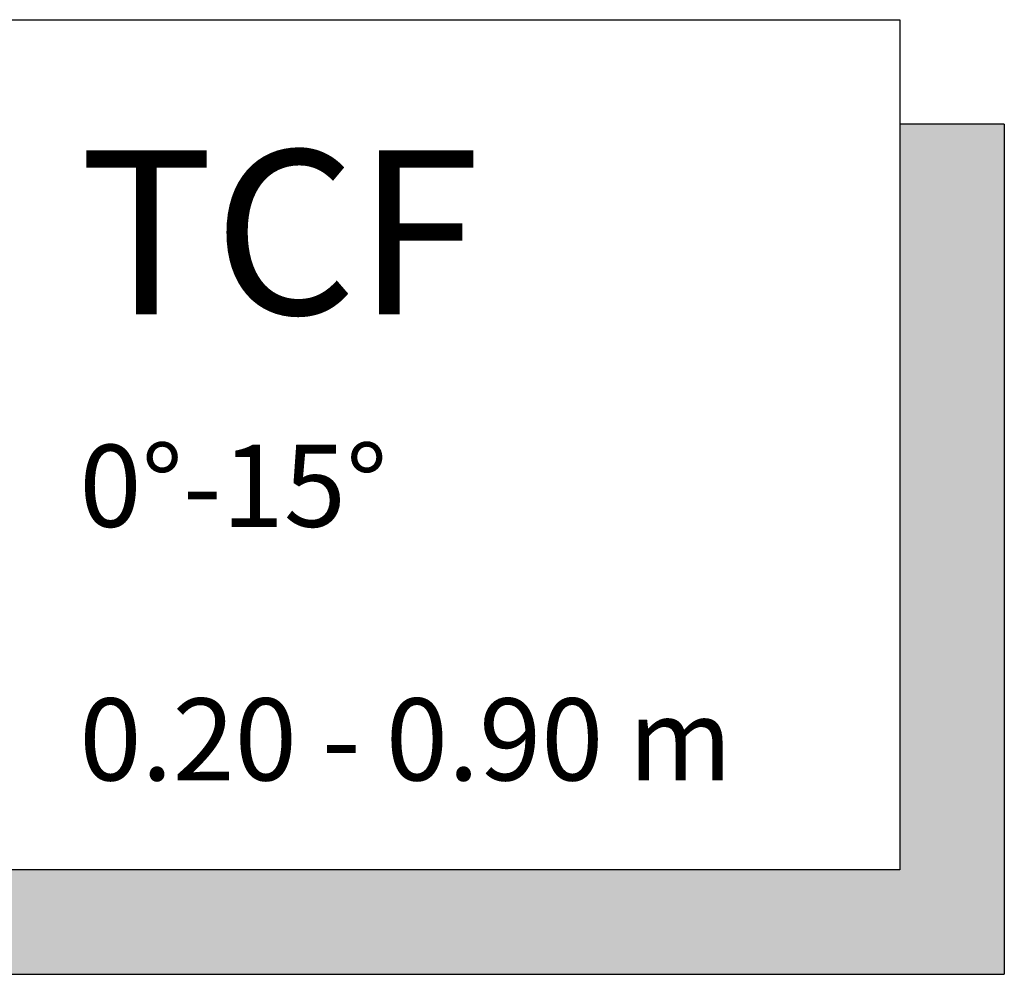
# Model space of a CAD drawing. Units: millimetres. Extents: x -50 to 3572, y -50 to 1535.
# Drawn here: x 1851 to 1917, y 1262 to 1326 of the extents above; entities that cross this region are included whole.
import ezdxf

# ---------------------------------------------------------------- set-up
doc = ezdxf.new("R2010")
doc.units = ezdxf.units.MM
doc.header["$LTSCALE"] = 50
doc.header["$MEASUREMENT"] = 0
doc.layers.add('VELUX_INFO', color=7, linetype='CONTINUOUS')
doc.styles.add('Verdana', font='verdana.ttf')

msp = doc.modelspace()

# ---------------------------------------------------------------- hatches: boundary and pattern name
at = {"layer": 'VELUX_INFO'}
msp.add_hatch(color=256, dxfattribs=at).paths.add_polyline_path([(1916.9, 1318.917), (1916.9, 1261.917), (1791.9, 1261.917), (1791.9, 1268.917), (1909.9, 1268.917), (1909.9, 1318.917)])

# ---------------------------------------------------------------- linework, layer by layer
for p, q in [((1784.9, 1325.917), (1909.9, 1325.917)), ((1909.9, 1325.917), (1909.9, 1268.917)), ((1916.9, 1318.917), (1909.9, 1318.917)), ((1916.9, 1318.917), (1916.9, 1261.917)), ((1909.9, 1268.917), (1784.9, 1268.917)), ((1791.9, 1261.917), (1916.9, 1261.917))]:
    msp.add_line(p, q, dxfattribs=at)

# ---------------------------------------------------------------- texts
at = {"layer": 'VELUX_INFO', "style": 'Verdana'}
for s, height, p in [('TCF', 11, (1854.9, 1306.167)), ('0°-15°', 5.5, (1854.9, 1291.917)), ('0.20 - 0.90 m', 5.5, (1854.9, 1274.917))]:
    msp.add_text(s, height=height, dxfattribs=at).set_placement(p)

doc.saveas('drawing.dxf')
